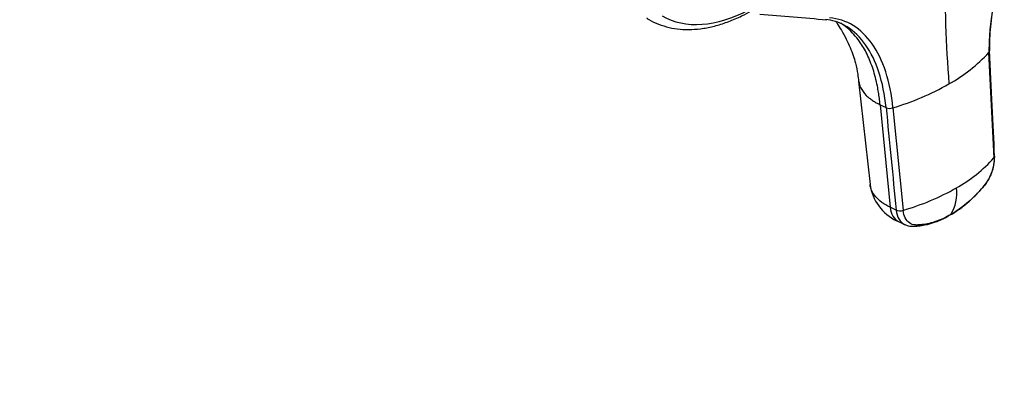
# Model space of a CAD drawing. Units: millimetres. Extents: x 0 to 1478, y 0 to 1758.
# Drawn here: x 921 to 1038, y 237 to 282 of the extents above; entities that cross this region are included whole.
import ezdxf
from ezdxf import colors
from ezdxf.entities.mleader import LeaderData, LeaderLine
from ezdxf.math import Vec2, Vec3

# ---------------------------------------------------------------- set-up
doc = ezdxf.new("R2010")
doc.units = ezdxf.units.MM
doc.layers.add('DV6_Défaut', color=7, linetype='Continuous')
doc.layers.add('Défaut', color=7, linetype='Continuous')

# ---------------------------------------------------------------- blocks, each defined once
blk = doc.blocks.new('_DOT')
at = {"color": 0}
blk.add_line((0, 0), (-1, 0), dxfattribs=at)
at = {"color": 0, "const_width": 0.333}
blk.add_lwpolyline([(-0.1665, 0, 1), (0.1665, 0, 1)], format="xyb", close=True, dxfattribs=at)
blk = doc.blocks.new('SE5')
at = {"layer": 'DV6_Défaut', "color": 7, "linetype": 'Continuous'}
for p, q in [((1036.48, 265.33), (1035.88, 277.81)), ((1020.46, 274.42), (1021.81, 262.16)), ((1023.01, 271.62), (1024.2, 259.48)), ((1023.01, 271.62), (1023.71, 271.29)), ((1024.52, 271.26), (1025.72, 259.12)), ((1024.9, 259.15), (1024.2, 259.48)), ((1025.19, 257.79), (1025.94, 257.44))]:
    blk.add_line(p, q, dxfattribs=at)
for centre, radius, start, end in [((1063.91, 278.05), 28.03, 137.0978, 180.4902), ((1062.54, 278.48), 26.6, 143.6815, 181.0455), ((1224.34, 288.24), 193.72, 180.0501, 184.1902), ((1016.09, 276.1), 5.62, 61.0473, 85.3419), ((1021.75, 290.92), 19.27, 299.1413, 317.1415), ((1015.15, 302.28), 32.41, 286.8124, 299.5555), ((1024.16, 272.39), 1.2, 248.0987, 287.8651), ((1023.65, 276.85), 17.24, 299.0682, 318.0721), ((1027.38, 262.97), 5.63, 188.2091, 244.4826), ((1017.37, 287.71), 29.79, 286.2835, 299.487), ((1027.26, 261.13), 4.81, 328.4385, 7.7354), ((1025.36, 260.28), 1.22, 248.0846, 287.3152)]:
    blk.add_arc(centre, radius, start, end, dxfattribs=at)
for centre, major_axis, ratio, start_param, end_param in [((1008.13, 301.06), (-10.92, -18.91), 0.57735, 0, 0.745121), ((1026.74, 261.04), (1.55, 3.25), 0.625473, 2.337593, 3.141593), ((1027.44, 260.71), (1.55, 3.25), 0.625742, 2.337331, 3.146149)]:
    blk.add_ellipse(centre, major_axis=major_axis, ratio=ratio, start_param=start_param, end_param=end_param, dxfattribs=at)
for points, knots in [([(995.35, 281.91), (995.45, 281.84), (995.87, 281.54), (996.79, 281.14), (998.02, 280.75), (999.34, 280.54), (1000.71, 280.51), (1002.13, 280.65), (1003.6, 280.96), (1005.1, 281.46), (1006.49, 282.06), (1007.37, 282.53), (1007.74, 282.74)], [0, 0, 0, 0, 0.029548, 0.137604, 0.245548, 0.354019, 0.463609, 0.574623, 0.687046, 0.800621, 0.914978, 1, 1, 1, 1]), ([(1024.52, 271.26), (1024.37, 272.81), (1023.8, 275.67), (1022.17, 279.02), (1019.9, 281.22), (1018.03, 281.84), (1017.03, 281.92)], [0, 0, 0, 0, 0.251896, 0.499999, 0.748104, 1, 1, 1, 1]), ([(1017.8, 281.46), (1017.84, 281.39), (1018.04, 281.09), (1018.46, 280.4), (1018.98, 279.46), (1019.44, 278.47), (1019.81, 277.5), (1020.13, 276.44), (1020.36, 275.38), (1020.42, 274.68), (1020.45, 274.36)], [0, 0, 0, 0, 0.0462, 0.184996, 0.359181, 0.507138, 0.630279, 0.742876, 0.898648, 1, 1, 1, 1]), ([(1023.01, 271.62), (1022.99, 271.75), (1022.97, 272), (1022.92, 272.38), (1022.87, 272.75), (1022.82, 273.11), (1022.75, 273.47), (1022.64, 274.06), (1022.46, 274.86), (1022.08, 276.16), (1021.49, 277.64), (1020.7, 278.99), (1019.9, 279.98), (1019.16, 280.71), (1018.62, 281.1), (1018.34, 281.27)], [0, 0, 0, 0, 0.027804, 0.05559, 0.083367, 0.111163, 0.138991, 0.166856, 0.250426, 0.333683, 0.500347, 0.667181, 0.778589, 0.889537, 1, 1, 1, 1]), ([(1023.71, 271.29), (1023.56, 272.81), (1022.99, 275.62), (1021.4, 278.9), (1019.83, 280.42), (1018.91, 280.96), (1018.81, 281.02)], [0, 0, 0, 0, 0.324699, 0.644512, 0.964324, 1, 1, 1, 1]), ([(1035.88, 277.81), (1035.9, 277.83), (1035.93, 277.88), (1035.95, 277.94), (1035.95, 277.98), (1035.95, 277.99)], [0, 0, 0, 0, 0.3628751, 0.7257503, 1, 1, 1, 1]), ([(1020.47, 274.36), (1020.51, 274.13), (1020.69, 273.56), (1021.16, 272.91), (1021.71, 272.42), (1022.04, 272.18), (1022.32, 271.99), (1022.53, 271.87), (1022.76, 271.74), (1022.92, 271.67), (1023.01, 271.62)], [0, 0, 0, 0, 0.223786, 0.539941, 0.65892, 0.775442, 0.83025, 0.886366, 0.937262, 1, 1, 1, 1]), ([(1031.31, 258.57), (1031.65, 258.77), (1032.13, 259.07), (1032.8, 259.56), (1033.3, 259.97), (1033.76, 260.38), (1034.21, 260.81), (1034.74, 261.36), (1035.29, 261.96), (1035.74, 262.58), (1036.03, 263.12), (1036.28, 263.69), (1036.52, 264.54), (1036.54, 265.12), (1036.55, 265.51)], [0, 0, 0, 0, 0.133109, 0.220776, 0.287903, 0.357306, 0.42738, 0.497818, 0.607249, 0.692315, 0.736386, 0.795795, 0.882785, 1, 1, 1, 1]), ([(1036.48, 265.33), (1036.5, 264.99), (1036.46, 264.61), (1036.3, 263.86), (1036.17, 263.48), (1035.83, 262.76), (1035.62, 262.42), (1035.32, 262.04), (1035.26, 261.96), (1035.13, 261.82), (1035.07, 261.75), (1034.88, 261.54), (1034.76, 261.4), (1034.12, 260.71), (1033.58, 260.22), (1032.49, 259.33), (1031.93, 258.94), (1031.36, 258.61)], [0, 0, 0, 0, 0.125, 0.125, 0.25, 0.25, 0.375, 0.375, 0.40625, 0.40625, 0.4375, 0.4375, 0.5, 0.5, 0.75, 0.75, 1, 1, 1, 1]), ([(1036.55, 265.53), (1036.55, 265.53), (1036.55, 265.51), (1036.55, 265.46), (1036.53, 265.39), (1036.5, 265.35), (1036.48, 265.33)], [0, 0, 0, 0, 0.016057, 0.344038, 0.672019, 1, 1, 1, 1]), ([(1024.2, 259.48), (1023.47, 259.83), (1022.34, 260.65), (1021.87, 261.66), (1021.81, 262.16)], [0, 0, 0, 0, 0.516442, 1, 1, 1, 1]), ([(1031.36, 258.61), (1030.8, 258.29), (1030.23, 258.02), (1029.1, 257.62), (1028.54, 257.49), (1027.85, 257.41), (1027.72, 257.4), (1027.52, 257.39), (1027.45, 257.38), (1027.31, 257.38), (1027.25, 257.38), (1026.92, 257.4), (1026.68, 257.48), (1026.26, 257.76), (1026.09, 257.97), (1025.84, 258.48), (1025.75, 258.78), (1025.72, 259.12)], [0, 0, 0, 0, 0.25, 0.25, 0.5, 0.5, 0.5625, 0.5625, 0.59375, 0.59375, 0.625, 0.625, 0.75, 0.75, 0.875, 0.875, 1, 1, 1, 1]), ([(1025.89, 257.45), (1026.05, 257.39), (1026.3, 257.28), (1026.68, 257.23), (1026.97, 257.23), (1027.23, 257.25), (1027.55, 257.27), (1028, 257.33), (1028.54, 257.44), (1029.09, 257.59), (1029.64, 257.77), (1030.4, 258.07), (1030.93, 258.36), (1031.31, 258.57)], [0, 0, 0, 0, 0.07485, 0.138675, 0.185048, 0.234195, 0.278685, 0.365225, 0.488264, 0.583205, 0.670737, 0.802907, 1, 1, 1, 1])]:
    blk.add_open_spline(points, degree=3, knots=knots, dxfattribs=at)
for points in [[(1008.77, 282.36), (1011.41, 282.14), (1014.04, 281.92), (1016.68, 281.69)], [(1018.81, 281.02), (1018.78, 281.03), (1018.75, 281.05), (1018.72, 281.07)], [(1036.55, 265.53), (1036.37, 269.29), (1036.17, 273.48), (1035.95, 278.09)], [(1023.71, 271.29), (1024.11, 267.24), (1024.51, 263.19), (1024.9, 259.15)]]:
    blk.add_open_spline(points, degree=3, dxfattribs=at)

msp = doc.modelspace()

# ---------------------------------------------------------------- block references
at = {"layer": 'Défaut'}
msp.add_blockref('SE5', (0, 0), dxfattribs=at)

# ---------------------------------------------------------------- leaders
at = {"layer": 'Défaut', "color": 7, "linetype": 'Continuous'}
ml = msp.add_multileader_mtext('Standard', dxfattribs=at)
ml.set_content('{\\pxsm0.9;\\fSolid Edge ISO|b1||i0||c0|p34;\\W1.;02/03/2018\\P}', color=256)
ml.set_leader_properties()
ml.set_arrow_properties(name='DOT')
ml.build(insert=Vec2(0, 0))
ml.multileader.update_dxf_attribs({"leader_type": 0, "dogleg_length": 0, "arrow_head_size": 12})
ctx = ml.context
ctx.base_point, ctx.char_height, ctx.arrow_head_size, ctx.landing_gap_size = Vec3(1390.41, 1750.71), 12, 12, 4.2
notes = []
notes.append((ctx, [(0, (0, 0, 0), (0, 0), (1, 0), 1, [])]))
ctx.mtext.insert = Vec3(1392.41, 1756.83)
for ctx, leaders in notes:
    for number, flags, end, landing, length, lines in leaders:
        leader = LeaderData()
        leader.index, (leader.has_last_leader_line, leader.has_dogleg_vector, leader.attachment_direction) = number, flags
        leader.last_leader_point, leader.dogleg_vector, leader.dogleg_length = Vec3(end), Vec3(landing), length
        for number, points, colour, breaks in lines:
            line = LeaderLine()
            line.index, line.vertices, line.color, line.breaks = number, Vec3.list(points), colors.encode_raw_color(colour), breaks
            leader.lines.append(line)
        ctx.leaders.append(leader)

doc.saveas('drawing.dxf')
